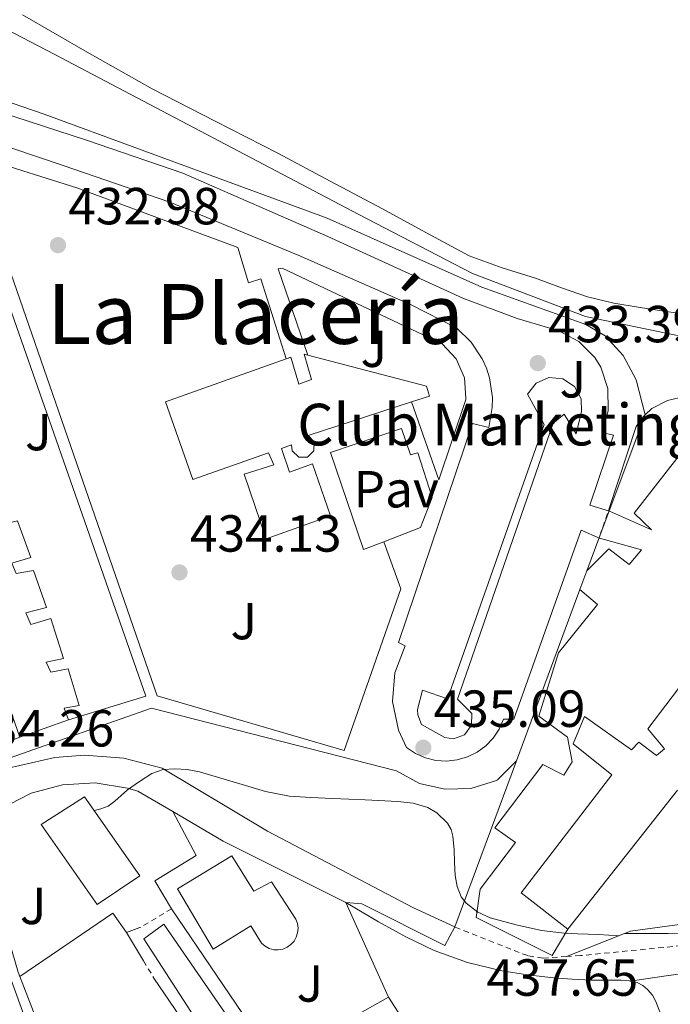
# Model space of a CAD drawing. Units: metres. Extents: x 610711 to 614167, y 4738575 to 4740943.
# Drawn here: x 612726 to 612851, y 4738913 to 4739103 of the extents above; entities that cross this region are included whole.
import ezdxf
from ezdxf.enums import TextEntityAlignment as Align

# ---------------------------------------------------------------- set-up
doc = ezdxf.new("R2010")
doc.units = ezdxf.units.M
doc.header["$MEASUREMENT"] = 0
doc.linetypes.add('DGN Style 2', pattern=[1.7399219301090239, 1.043953158065414, -0.6959687720436097])
for name, color, linetype, lineweight in [('Acequia sin especificar', 4, 'Continuous', 0), ('construcción singular', 1, 'Continuous', 0), ('Cota de punto acotado terreno', 7, 'Continuous', 0), ('Curva de nivel intermedia', 30, 'Continuous', 0), ('Edificio', 1, 'Continuous', 13), ('Línea  de muro-pared o tapia', 1, 'Continuous', 13), ('Línea de bordillo', 7, 'Continuous', 13), ('Línea de cambio de uso (parcela vista)', 92, 'Continuous', 0), ('Línea de muro de contención', 1, 'Continuous', 13), ('Línea de pavimento', 1, 'Continuous', 0), ('Pavimento', 7, 'Continuous', 0), ('Punto acotado terreno (símbolo)', 7, 'Continuous', 0), ('Texto de Área (paraje) menor', 7, 'Continuous', 0), ('Valla', 7, 'DGN Style 2', 0), ('Verja', 7, 'DGN Style 2', 0), ('Zona ajardinada', 92, 'Continuous', 0)]:
    doc.layers.add(name, color=color, linetype=linetype, lineweight=lineweight)
doc.styles.add('Style-Arial', font='arial.ttf')

# ---------------------------------------------------------------- blocks, each defined once
blk = doc.blocks.new('5PATER')
at = {"layer": 'Punto acotado terreno (símbolo)', "linetype": 'Continuous', "lineweight": 0}
h = blk.add_hatch(color=51, dxfattribs=at)
edge = h.paths.add_edge_path()
edge.add_ellipse((0, 0), major_axis=(-0.1095731443231308, -0.1110710700762829), ratio=0.9994222409660317, start_angle=0, end_angle=360)

msp = doc.modelspace()

# ---------------------------------------------------------------- linework, layer by layer
at = {"layer": 'Acequia sin especificar', "color": 4, "linetype": 'Continuous', "lineweight": 0}
msp.add_polyline3d([(613189.9600000001, 4738973.810000001, 432.5099999999948), (613186.1799999997, 4738972.619999999, 432.4900000000052), (613170.54, 4738970.4, 432.75), (613152.0999999996, 4738967.890000001, 432.679999999993), (613151.8499999996, 4738967.970000001, 432.679999999993), (613122.8799999999, 4738978.24, 432.5599999999977), (613064.3799999999, 4739000.27, 432.0399999999936), (613027.04, 4739014.24, 431.6900000000023), (613000.5800000001, 4739022.699999999, 431.4799999999959), (612989.6500000004, 4739025.07, 431.3699999999953), (612955.9500000002, 4739030.100000001, 431.1000000000058), (612906.6699999999, 4739035.42, 431.1300000000047), (612885.4100000003, 4739037.58, 431.1600000000035), (612866.4000000004, 4739040.26, 431.0500000000029), (612852.4199999999, 4739042.029999999, 430.8800000000047), (612835.0300000003, 4739045.600000001, 430.8399999999965), (612813.3799999999, 4739053.84, 430.8300000000018), (612791.4100000003, 4739065.27, 430.8300000000018), (612733.1500000004, 4739095.92, 430.3300000000018), (612698.4000000004, 4739114.029999999, 429.7599999999948)], dxfattribs=at)
at = {"layer": 'construcción singular', "color": 1, "linetype": 'Continuous', "lineweight": 0}
msp.add_polyline3d([(612781.7000000002, 4739038.16, 440.7799999999989), (612804.4900000002, 4739032.199999999, 440.4900000000052), (612805.1100000005, 4739030.310000001, 440.2799999999989), (612801.6299999999, 4739029.180000001, 440.4499999999971), (612781.7800000003, 4739022.74, 441.429999999993), (612782.9400000004, 4739021.49, 441.4499999999971), (612782.9000000004, 4739019.779999999, 441.4600000000065), (612781.6799999997, 4739018.59, 441.4600000000065), (612779.9699999997, 4739018.59, 441.4499999999971), (612778.75, 4739019.779999999, 441.429999999993), (612778.5700000003, 4739020.930000001, 441.4100000000035), (612776.6600000003, 4739020.26, 441.4499999999971), (612778.2100000001, 4739015.67, 440.6900000000023), (612782.6200000001, 4739017.279999999, 441.8699999999953), (612786.0899999999, 4739007.33, 441.8699999999953), (612773.7000000002, 4739002.890000001, 441.7700000000041), (612769.5099999999, 4739015.289999999, 441.7700000000041), (612775.1699999999, 4739017.100000001, 441.4700000000012), (612774.1900000004, 4739019.4, 441.4900000000052), (612759.6600000003, 4739014.289999999, 441.7299999999959), (612754.3899999997, 4739029.199999999, 442.0099999999948), (612777.5599999996, 4739037.449999999, 441.7599999999948), (612778.4600000001, 4739037.76, 441.75), (612780.0099999999, 4739032.58, 441.6199999999953), (612782.4400000004, 4739033.480000001, 441.6199999999953), (612781, 4739038.34, 440.7899999999936)], close=True, dxfattribs=at)
msp.add_polyline3d([(612852.7100000001, 4738954.58, 448.0200000000041), (612831.6799999997, 4738927.9, 448.0200000000041), (612822.6699999999, 4738934.84, 448.2200000000012), (612840.1100000005, 4738957.560000001, 447.7299999999959), (612832.6799999997, 4738963.5, 437.179999999993), (612834.8499999996, 4738968.75, 437.2799999999989), (612843.8600000005, 4738962.32, 449.6999999999971), (612845.2999999998, 4738963.84, 449.6000000000058), (612848.6600000003, 4738961.279999999, 449.6000000000058), (612850.2300000006, 4738962.550000001, 447.6300000000047), (612847.0499999998, 4738966.380000001, 437.570000000007), (612876.4800000006, 4739005.140000001, 437.2799999999989)], dxfattribs=at)
at = {"layer": 'Curva de nivel intermedia', "color": 30, "linetype": 'Continuous', "lineweight": 0, "elevation": 435.0000000000001, "flags": 128}
for points in [[(612841.5400000005, 4738926.640000001), (612837.5599999997, 4738926.859999998), (612831.5100000014, 4738927.09), (612826.6100000017, 4738927.660000001), (612821.7400000015, 4738928.749999999), (612816.7300000001, 4738930.039999999), (612814.3699999996, 4738931.149999999), (612812.1400000014, 4738932.859999999), (612811.1800000002, 4738934.08), (612810.4, 4738936.09), (612810.0400000003, 4738938.210000001), (612809.9200000018, 4738940.67), (612809.8200000012, 4738943.140000001), (612809.6, 4738945.739999999), (612809.2700000012, 4738947.009999999), (612808.5700000017, 4738948.26), (612806.5199999998, 4738950.249999999), (612804.7699999996, 4738951.239999999), (612801.940000002, 4738952.09), (612799.0000000006, 4738952.42), (612792.730000001, 4738952.71), (612786.4600000012, 4738952.99), (612782.3300000007, 4738953.180000001), (612778.2000000001, 4738953.430000001), (612773.6100000012, 4738954.329999999), (612769.1000000006, 4738955.679999999), (612765.0100000004, 4738956.91), (612760.890000001, 4738958.130000001), (612758.5400000016, 4738958.550000001), (612756.17, 4738958.67), (612753.9200000014, 4738958.550000001), (612751.7700000012, 4738957.789999999), (612749.3900000007, 4738956.230000001), (612747.1199999999, 4738954.630000001), (612744.67, 4738952.509999999), (612743.4100000017, 4738951.550000001), (612741.9800000011, 4738950.980000001), (612740.6700000013, 4738950.720000001)], [(612857.1300000009, 4738927.17), (612850.9000000015, 4738927.079999999), (612844.6699999998, 4738927.039999999), (612842.5500000009, 4738927.039999999)]]:
    msp.add_lwpolyline(points, dxfattribs=at)
at = {"layer": 'Edificio', "color": 51, "linetype": 'Continuous', "lineweight": 13, "extrusion": (0.007284606830567024, -0.02083477653133016, 0.9997563936230734), "elevation": -93833.59790204481, "flags": 128}
msp.add_lwpolyline([(2142464.310712993, 4270159.580817217), (2142464.310712993, 4270258.803563098)], dxfattribs=at)
at = {"layer": 'Edificio', "color": 51, "linetype": 'Continuous', "lineweight": 13, "extrusion": (0.05470924599290649, 0.01959734185730431, 0.9983099932360768), "elevation": 126830.4806974023, "flags": 128}
msp.add_lwpolyline([(4254745.748367669, -2171247.774555927), (4254745.748367669, -2171237.794054937)], dxfattribs=at)
at = {"layer": 'Edificio', "color": 1, "linetype": 'Continuous', "lineweight": 13}
for points in [[(612703.5899999999, 4739061.800000001, 440.0500000000029), (612722.8099999996, 4739005.560000001, 439.7799999999989), (612725.9800000006, 4739006.310000001, 436.8699999999953), (612728.54, 4738999.27, 437.2200000000012), (612724.8899999997, 4738998.180000001, 440.7400000000052), (612725.7199999997, 4738996.210000001, 440.7400000000052), (612729.0499999998, 4738996.789999999, 437.2700000000041), (612731.5099999999, 4738989.680000001, 437.3300000000018), (612727.5899999999, 4738988.689999999, 440.5500000000029), (612728.5199999996, 4738986.439999999, 440.570000000007), (612732.3600000005, 4738987.57, 437.25), (612734.7800000003, 4738979.91, 437.2200000000012), (612731.4500000002, 4738979.189999999, 440.6100000000006), (612732.3700000001, 4738977.25, 440.6900000000023), (612735.6900000004, 4738977.92, 437.3800000000047), (612737.8099999996, 4738970.880000001, 437.6999999999971), (612734.9299999997, 4738970.369999999, 438.6000000000058), (612735.7699999996, 4738968.130000001, 437.7299999999959), (612726.3899999997, 4738964.77, 438.3099999999977), (612693.6500000004, 4739058.41, 440.5), (612693.4000000004, 4739059.130000001, 440.5200000000041), (612703.3099999996, 4739062.630000001, 440.0500000000029)], [(612781.7000000002, 4739038.16, 440.7799999999989), (612804.4900000002, 4739032.199999999, 440.4900000000052), (612805.1100000005, 4739030.310000001, 440.2799999999989), (612801.6299999999, 4739029.180000001, 440.4499999999971), (612781.7800000003, 4739022.74, 441.429999999993), (612782.9400000004, 4739021.49, 441.4499999999971), (612782.9000000004, 4739019.779999999, 441.4600000000065), (612781.6799999997, 4739018.59, 441.4600000000065), (612779.9699999997, 4739018.59, 441.4499999999971), (612778.75, 4739019.779999999, 441.429999999993), (612778.5700000003, 4739020.930000001, 441.4100000000035), (612776.6600000003, 4739020.26, 441.4499999999971), (612778.2100000001, 4739015.67, 440.6900000000023), (612782.6200000001, 4739017.279999999, 441.8699999999953), (612786.0899999999, 4739007.33, 441.8699999999953), (612773.7000000002, 4739002.890000001, 441.7700000000041), (612769.5099999999, 4739015.289999999, 441.7700000000041), (612775.1699999999, 4739017.100000001, 441.4700000000012), (612774.1900000004, 4739019.4, 441.4900000000052), (612759.6600000003, 4739014.289999999, 441.7299999999959), (612754.3899999997, 4739029.199999999, 442.0099999999948), (612777.5599999996, 4739037.449999999, 441.7599999999948), (612778.4600000001, 4739037.76, 441.75), (612780.0099999999, 4739032.58, 441.6199999999953), (612782.4400000004, 4739033.480000001, 441.6199999999953), (612781, 4739038.34, 440.7899999999936)], [(612749.4800000006, 4738938.119999999, 441.6999999999971), (612741.29, 4738932.630000001, 441.5399999999936), (612730.4900000002, 4738948.02, 442.8699999999953), (612738.8399999999, 4738953.33, 442.570000000007)], [(612767.1299999999, 4738941.970000001, 442.0099999999948), (612771.3700000001, 4738935.210000001, 440.1900000000023), (612774.7599999999, 4738937, 440.1900000000023), (612779.4000000004, 4738929.789999999, 440.2200000000012), (612779.7199999997, 4738928.960000001, 440.25), (612779.8399999999, 4738928.08, 440.2899999999936), (612779.7699999996, 4738927.199999999, 440.3300000000018), (612779.5099999999, 4738926.350000001, 440.3699999999953), (612779.0800000001, 4738925.58, 440.4100000000035), (612778.4800000006, 4738924.92, 440.4499999999971), (612777.75, 4738924.41, 440.4799999999959), (612776.9400000004, 4738924.07, 440.5099999999948), (612776.0599999996, 4738923.91, 440.5299999999989), (612775.1699999999, 4738923.949999999, 440.5399999999936), (612774.3200000003, 4738924.180000001, 440.5399999999936), (612773.5300000003, 4738924.600000001, 440.5299999999989), (612772.8499999996, 4738925.17, 440.5099999999948), (612770.79, 4738928.52, 440.8899999999995), (612763.5700000003, 4738924.02, 440.8699999999953), (612756.7100000001, 4738935.65, 442.6000000000058)]]:
    msp.add_polyline3d(points, close=True, dxfattribs=at)
at = {"layer": 'Edificio', "color": 51, "linetype": 'Continuous', "lineweight": 13}
for points in [[(612703.5899999999, 4739061.800000001, 440.0500000000029), (612722.8099999996, 4739005.560000001, 439.7799999999989), (612725.9800000006, 4739006.310000001, 436.8699999999953), (612728.54, 4738999.27, 437.2200000000012), (612724.8899999997, 4738998.180000001, 440.7400000000052), (612725.7199999997, 4738996.210000001, 440.7400000000052), (612729.0499999998, 4738996.789999999, 437.2700000000041), (612731.5099999999, 4738989.680000001, 437.3300000000018), (612727.5899999999, 4738988.689999999, 440.5500000000029), (612728.5199999996, 4738986.439999999, 440.570000000007), (612732.3600000005, 4738987.57, 437.25), (612734.7800000003, 4738979.91, 437.2200000000012), (612731.4500000002, 4738979.189999999, 440.6100000000006), (612732.3700000001, 4738977.25, 440.6900000000023), (612735.6900000004, 4738977.92, 437.3800000000047), (612737.8099999996, 4738970.880000001, 437.6999999999971), (612734.9299999997, 4738970.369999999, 438.6000000000058), (612735.7699999996, 4738968.130000001, 437.7299999999959)], [(612777.5599999996, 4739037.449999999, 441.7599999999948), (612778.4600000001, 4739037.76, 441.75), (612780.0099999999, 4739032.58, 441.6199999999953), (612782.4400000004, 4739033.480000001, 441.6199999999953), (612781, 4739038.34, 440.7899999999936), (612781.7000000002, 4739038.16, 440.7799999999989)], [(612781.7000000002, 4739038.16, 440.7799999999989), (612804.4900000002, 4739032.199999999, 440.4900000000052), (612805.1100000005, 4739030.310000001, 440.2799999999989), (612801.6299999999, 4739029.180000001, 440.4499999999971)], [(612852.7100000001, 4738954.58, 448.0200000000041), (612831.6799999997, 4738927.9, 448.0200000000041), (612822.6699999999, 4738934.84, 448.2200000000012), (612840.1100000005, 4738957.560000001, 447.7299999999959), (612832.6799999997, 4738963.5, 437.179999999993), (612834.8499999996, 4738968.75, 437.2799999999989), (612843.8600000005, 4738962.32, 449.6999999999971), (612845.2999999998, 4738963.84, 449.6000000000058), (612848.6600000003, 4738961.279999999, 449.6000000000058), (612850.2300000006, 4738962.550000001, 447.6300000000047), (612847.0499999998, 4738966.380000001, 437.570000000007), (612876.4800000006, 4739005.140000001, 437.2799999999989)], [(612741.29, 4738932.630000001, 441.5399999999936), (612730.4900000002, 4738948.02, 442.8699999999953), (612738.8399999999, 4738953.33, 442.570000000007), (612749.4800000006, 4738938.119999999, 441.6999999999971), (612741.29, 4738932.630000001, 441.5399999999936)], [(612771.3700000001, 4738935.210000001, 440.1900000000023), (612774.7599999999, 4738937, 440.1900000000023), (612779.4000000004, 4738929.789999999, 440.2200000000012), (612779.7199999997, 4738928.960000001, 440.25), (612779.8399999999, 4738928.08, 440.2899999999936), (612779.7699999996, 4738927.199999999, 440.3300000000018), (612779.5099999999, 4738926.350000001, 440.3699999999953), (612779.0800000001, 4738925.58, 440.4100000000035), (612778.4800000006, 4738924.92, 440.4499999999971), (612777.75, 4738924.41, 440.4799999999959), (612776.9400000004, 4738924.07, 440.5099999999948), (612776.0599999996, 4738923.91, 440.5299999999989), (612775.1699999999, 4738923.949999999, 440.5399999999936), (612774.3200000003, 4738924.180000001, 440.5399999999936), (612773.5300000003, 4738924.600000001, 440.5299999999989), (612772.8499999996, 4738925.17, 440.5099999999948), (612770.79, 4738928.52, 440.8899999999995), (612763.5700000003, 4738924.02, 440.8699999999953), (612756.7100000001, 4738935.65, 442.6000000000058), (612767.1299999999, 4738941.970000001, 442.0099999999948), (612771.3700000001, 4738935.210000001, 440.1900000000023)]]:
    msp.add_polyline3d(points, dxfattribs=at)
at = {"layer": 'Edificio', "color": 1, "linetype": 'Continuous', "lineweight": 13}
msp.add_polyline3d([(612852.7100000001, 4738954.58, 448.0200000000041), (612831.6799999997, 4738927.9, 448.0200000000041), (612822.6699999999, 4738934.84, 448.2200000000012), (612840.1100000005, 4738957.560000001, 447.7299999999959), (612832.6799999997, 4738963.5, 437.179999999993), (612834.8499999996, 4738968.75, 437.2799999999989), (612843.8600000005, 4738962.32, 449.6999999999971), (612845.2999999998, 4738963.84, 449.6000000000058), (612848.6600000003, 4738961.279999999, 449.6000000000058), (612850.2300000006, 4738962.550000001, 447.6300000000047), (612847.0499999998, 4738966.380000001, 437.570000000007), (612876.4800000006, 4739005.140000001, 437.2799999999989)], dxfattribs=at)
at = {"layer": 'Línea  de muro-pared o tapia', "color": 1, "linetype": 'Continuous', "lineweight": 13, "extrusion": (0.004508890301127545, 0.01208611425598117, 0.9999167944136371), "elevation": 60475.13963801475, "flags": 128}
msp.add_lwpolyline([(612829.6243255608, 4738618.668058047), (612838.2956803667, 4738641.909755615)], dxfattribs=at)
at = {"layer": 'Línea  de muro-pared o tapia', "color": 1, "linetype": 'Continuous', "lineweight": 13, "extrusion": (0.004826672484098137, 0.01299932509315754, 0.9999038557680703), "elevation": 64997.5922655612, "flags": 128}
msp.add_lwpolyline([(612826.0659902564, 4738552.168167241), (612828.5764437225, 4738558.928738474)], dxfattribs=at)
at = {"layer": 'Línea  de muro-pared o tapia', "color": 1, "linetype": 'Continuous', "lineweight": 13, "extrusion": (0.007745782604822442, -0.02154519223184752, 0.9997378694155441), "elevation": -96921.45279011517, "flags": 128}
msp.add_lwpolyline([(2179932.397745145, 4251136.729548857), (2179932.397745145, 4251127.120568681)], dxfattribs=at)
at = {"layer": 'Línea  de muro-pared o tapia', "color": 1, "linetype": 'Continuous', "lineweight": 13, "extrusion": (0.004532951481984792, 0.01229391387313651, 0.9999141523313599), "elevation": 61474.65270177867, "flags": 128}
msp.add_lwpolyline([(612825.7164867796, 4738595.475860335), (612827.0366998803, 4738599.056130906)], dxfattribs=at)
at = {"layer": 'Línea  de muro-pared o tapia', "color": 1, "linetype": 'Continuous', "lineweight": 13, "extrusion": (0.004555143428707186, 0.01228768608495162, 0.9999141280325136), "elevation": 61458.7392250176, "flags": 128}
msp.add_lwpolyline([(612813.4430342864, 4738562.779041947), (612825.64500322, 4738595.691526723)], dxfattribs=at)
at = {"layer": 'Línea  de muro-pared o tapia', "color": 1, "linetype": 'Continuous', "lineweight": 13, "extrusion": (0.004593019345095162, 0.01239959791018943, 0.9999125732507625), "elevation": 62012.29542129253, "flags": 128}
msp.add_lwpolyline([(612801.4983528948, 4738523.670548458), (612813.3202952165, 4738555.583001822)], dxfattribs=at)
at = {"layer": 'Línea  de muro-pared o tapia', "color": 1, "linetype": 'Continuous', "lineweight": 13, "extrusion": (0.2142503088508874, 0.4010400638519228, 0.8906535085783612), "elevation": 2032181.019917484, "flags": 128}
msp.add_lwpolyline([(1692569.448369042, -3979770.149262216), (1692558.243357423, -3979769.665408275), (1692531.875597605, -3979770.435175907)], dxfattribs=at)
at = {"layer": 'Línea  de muro-pared o tapia', "color": 1, "linetype": 'Continuous', "lineweight": 13, "extrusion": (-0.006019694510016186, 0.0088944553276887, 0.9999423243079723), "elevation": 38897.8707527986, "flags": 128}
msp.add_lwpolyline([(612766.9151990599, 4738743.972515943), (612747.0832708041, 4738773.273674993)], dxfattribs=at)
at = {"layer": 'Línea  de muro-pared o tapia', "color": 1, "linetype": 'Continuous', "lineweight": 13, "extrusion": (-0.01172723820753639, 0.0260637152347761, 0.9995914938774662), "elevation": 116764.2189818154, "flags": 128}
msp.add_lwpolyline([(-2503320.02394427, -4068507.286365884), (-2503320.02394427, -4068487.342702729)], dxfattribs=at)
at = {"layer": 'Línea  de muro-pared o tapia', "color": 1, "linetype": 'Continuous', "lineweight": 13, "extrusion": (-0.09289645852127637, 0.04624065862816964, 0.994601452584822), "elevation": 162643.899288986, "flags": 128}
msp.add_lwpolyline([(-4515441.397451238, -1554709.299899056), (-4515460.25103176, -1554698.699403712), (-4515458.132977814, -1554694.651941854)], dxfattribs=at)
at = {"layer": 'Línea  de muro-pared o tapia', "color": 1, "linetype": 'Continuous', "lineweight": 13, "extrusion": (0.1869498535091585, 0.06645483078044528, 0.9801191293607358), "elevation": 429906.025619467, "flags": 128}
msp.add_lwpolyline([(4259977.575614625, -2121479.265857505), (4259977.575614625, -2121476.493818543)], dxfattribs=at)
at = {"layer": 'Línea  de muro-pared o tapia', "color": 1, "linetype": 'Continuous', "lineweight": 13, "extrusion": (0.0206812723734922, -0.0351517601590435, 0.9991679732310952), "elevation": -153472.4525864746, "flags": 128}
msp.add_lwpolyline([(2931179.434197723, 3770613.210110711), (2931179.434197723, 3770606.835112672)], dxfattribs=at)
at = {"layer": 'Línea  de muro-pared o tapia', "color": 1, "linetype": 'Continuous', "lineweight": 13, "extrusion": (-0.01099376716578413, 0.01614557312309112, 0.9998092105757135), "elevation": 70212.96700343372, "flags": 128}
msp.add_lwpolyline([(-3173677.756538947, -3571505.790500247), (-3173677.756538947, -3571457.667087027)], dxfattribs=at)
at = {"layer": 'Línea  de muro-pared o tapia', "color": 1, "linetype": 'Continuous', "lineweight": 13, "extrusion": (0.001390040000550447, 0.0007848438499762653, 0.9999987259036525), "elevation": 5010.070226899497, "flags": 128}
msp.add_lwpolyline([(612774.1877797644, 4738900.027410928), (612796.007814286, 4738912.347414723)], dxfattribs=at)
at = {"layer": 'Línea  de muro-pared o tapia', "color": 1, "linetype": 'Continuous', "lineweight": 13}
for points in [[(612703.5899999999, 4739061.800000001, 433.5399999999936), (612717.5899999999, 4739066.9, 434.2299999999959), (612750.6100000005, 4738972.66, 435.3800000000047), (612735.7699999996, 4738968.130000001, 435.4799999999959)], [(612726.3899999997, 4738964.77, 435.0599999999977), (612722.5700000003, 4738963.4, 434.7100000000065), (612690.1399999997, 4739056.810000001, 432.679999999993), (612693.6500000004, 4739058.41, 432.6900000000023)], [(612846.4900000002, 4739026.710000001, 434.5599999999977), (612847.7699999996, 4739027.890000001, 434.5299999999989), (612850.79, 4739029.480000001, 434.5), (612853.0099999999, 4739029.970000001, 434.5), (612855.29, 4739029.970000001, 434.5099999999948), (612866.2199999997, 4739028.4, 434.6999999999971)], [(612839.6100000005, 4739008.720000001, 435.1000000000058), (612844.7999999998, 4739024.470000001, 434.6100000000006), (612846.0999999996, 4739026.34, 434.570000000007), (612846.4900000002, 4739026.710000001, 434.5599999999977)], [(612796.3300000001, 4739002.32, 434.7899999999936), (612792.4400000004, 4739000.82, 434.8399999999965), (612786.0899999999, 4739019.480000001, 434.3300000000018), (612799.7199999997, 4739024.08, 434.4199999999983), (612801.4500000002, 4739019, 434.4400000000023), (612802.8600000005, 4739019.380000001, 434.4499999999971), (612805.6100000005, 4739010.850000001, 434.9700000000012), (612803.3799999999, 4739005.029999999, 434.7100000000065), (612796.3300000001, 4739002.32, 434.7899999999936)], [(612726.4199999999, 4738918.779999999, 435.6399999999995), (612726.0999999996, 4738919.600000001, 435.6199999999953), (612718.4500000002, 4738945.619999999, 435.4100000000035), (612718.2599999999, 4738948.680000001, 435.4100000000035), (612726.3499999996, 4738952.850000001, 435.679999999993), (612728.5800000001, 4738954, 435.75), (612734.6200000001, 4738955.65, 436.1399999999995), (612740.8799999999, 4738955.99, 436.3999999999942), (612747.0800000001, 4738955.01, 436.5), (612749.0499999998, 4738954.4, 436.5), (612755.7699999996, 4738950.480000001, 436.6499999999942)], [(612755.5599999996, 4738931.800000001, 436.2799999999989), (612752.3300000001, 4738937.199999999, 436.570000000007), (612760.25, 4738942.039999999, 436.6300000000047), (612755.7699999996, 4738950.480000001, 436.6499999999942)], [(612755.8099999996, 4738862.58, 436.8399999999965), (612755.5099999999, 4738862.980000001, 436.820000000007), (612744.4000000004, 4738881.279999999, 436.3899999999995), (612732.2100000001, 4738903.75, 435.9700000000012), (612726.4199999999, 4738918.779999999, 435.6399999999995)], [(612797.2100000001, 4738914.82, 438.9499999999971), (612803.1200000001, 4738905.689999999, 438.9700000000012), (612806.8600000005, 4738899.189999999, 439.0200000000041), (612811.7400000002, 4738891.51, 439.0800000000018), (612818.2800000003, 4738881.380000001, 439.2400000000052), (612820.2000000002, 4738878.800000001, 439.3000000000029)]]:
    msp.add_polyline3d(points, dxfattribs=at)
at = {"layer": 'Línea de bordillo', "color": 7, "linetype": 'Continuous', "lineweight": 13, "extrusion": (0.1110890891660018, 0.2319989654099713, 0.9663517446131978), "elevation": 1167923.09635551, "flags": 128}
msp.add_lwpolyline([(1493939.067000113, -4386011.658557056), (1493936.180696258, -4386012.824854637), (1493918.37199723, -4386012.436088777)], dxfattribs=at)
at = {"layer": 'Línea de bordillo', "color": 7, "linetype": 'Continuous', "lineweight": 13}
for points in [[(612839.6799999987, 4739008.210000002, 433.8999999999943), (612835.8799999988, 4739009.380000001, 433.2100000000065), (612840.4600000011, 4739022.790000002, 432.9199999999984), (612838.1799999989, 4739023.279999999, 432.9199999999984), (612839.4100000004, 4739027.439999999, 432.9400000000024), (612839.339999999, 4739031.770000001, 432.929999999993), (612837.9699999989, 4739035.880000002, 432.8699999999955), (612836.8299999988, 4739037.730000002, 432.8399999999966), (612833.789999999, 4739040.810000002, 432.7400000000052), (612829.9600000001, 4739042.84, 432.6199999999953), (612821.9600000004, 4739045.220000003, 432.5599999999977), (612811.5199999998, 4739049.109999999, 432.5099999999948), (612785.5799999983, 4739060.949999999, 432.3600000000007), (612757.69, 4739073.11, 432.3300000000018), (612739.2399999986, 4739079.470000002, 432.1300000000046), (612716.9600000005, 4739086.7, 432.2299999999959), (612704.0199999989, 4739089.920000002, 432.2400000000054), (612691.6499999971, 4739093.510000001, 432.029999999999), (612690.0899999992, 4739094.36, 432.029999999999), (612687.4400000004, 4739096.710000002, 432.029999999999), (612685.620000001, 4739099.750000002, 432.029999999999), (612685.0699999989, 4739101.439999999, 432.029999999999), (612684.7600000005, 4739104.970000001, 432.029999999999)], [(612846.4899999971, 4739026.710000001, 433.3699999999953), (612844.8099999984, 4739033.440000001, 433.1600000000035), (612842.2800000004, 4739038.119999999, 433.0299999999989), (612838.8599999984, 4739041.880000001, 433), (612835.139999999, 4739044.040000002, 433), (612815.140000001, 4739051.199999999, 432.6600000000037), (612785.4499999987, 4739064.480000001, 432.1300000000046), (612731.1000000003, 4739084.449999999, 431.6999999999971), (612712.4099999998, 4739090.869999999, 431.4600000000065), (612697.1900000004, 4739094.28, 431.4100000000035), (612693.719999999, 4739095.240000002, 431.5899999999967), (612690.8200000002, 4739097.4, 431.7100000000063), (612688.8999999978, 4739100.449999999, 431.7799999999988), (612688.1900000015, 4739103.990000002, 431.7700000000041)], [(612837.7399999986, 4739002.990000002, 434.0800000000018), (612834.2199999981, 4739004.540000002, 433.6399999999995), (612821.2899999976, 4738968.230000001, 434.6199999999955), (612819.2800000004, 4738968.220000001, 434.6199999999955), (612818.449999999, 4738966.330000003, 434.6199999999955), (612817.3099999991, 4738964.61, 434.6199999999955), (612815.8899999997, 4738963.119999999, 434.6199999999955), (612814.2299999989, 4738961.900000001, 434.6199999999955), (612812.3799999983, 4738960.990000002, 434.6199999999955), (612810.3999999978, 4738960.41, 434.6199999999955), (612808.3599999994, 4738960.180000001, 434.6199999999955), (612806.3000000007, 4738960.320000002, 434.6199999999955), (612804.3000000003, 4738960.810000001, 434.6199999999955), (612802.4099999992, 4738961.640000002, 434.6199999999955), (612800.6999999994, 4738962.78, 434.6199999999955), (612799.1200000013, 4738966.140000002, 434.5099999999947), (612797.9899999981, 4738971.600000001, 434.4199999999983), (612798.4499999986, 4738977.140000001, 434.4199999999983), (612800.4299999989, 4738982.34, 434.5200000000041), (612799.1099999979, 4738982.960000001, 434.5200000000041), (612813.3799999995, 4739025.020000001, 432.949999999997), (612816.4699999986, 4739024.290000002, 433.0399999999936), (612817.1599999992, 4739028.09, 432.9100000000035), (612817.1900000006, 4739030.020000001, 432.850000000006), (612816.6200000006, 4739033.840000001, 432.7700000000041), (612816.0300000005, 4739035.680000001, 432.7400000000052), (612815.239999997, 4739037.45, 432.7200000000012), (612813.109999999, 4739040.670000002, 432.7200000000012), (612810.3399999996, 4739043.36, 432.7500000000001), (612801.6000000001, 4739047.84, 432.7500000000001), (612779.8899999998, 4739057.380000002, 432.5899999999967), (612755.2499999992, 4739067.550000002, 432.4799999999959), (612734.739999997, 4739074.61, 432.199999999997), (612714.739999999, 4739081.330000003, 432.1600000000035)], [(612719.8299999982, 4739075.810000001, 432.7899999999936), (612737.37, 4739070.290000002, 432.8200000000071), (612768.3000000004, 4739058.87, 433.2700000000042), (612770.3299999977, 4739052.040000002, 433.5599999999977), (612772.7300000006, 4739052.820000002, 433.2200000000013), (612777.5599999985, 4739037.45, 433.4499999999971)], [(612799.5799999973, 4738993.279999999, 434.5700000000071), (612788.73, 4738962.240000002, 435.3500000000058), (612752.8199999996, 4738972.74, 434.6600000000035), (612720.6599999998, 4739065.390000001, 432.5599999999977)], [(612781.6999999981, 4739038.160000001, 433.2400000000054), (612776.0199999985, 4739054.770000001, 432.8099999999976), (612776.7899999997, 4739054.880000001, 432.8099999999976), (612807.53, 4739040.37, 433.3999999999942), (612810.2100000001, 4739037.470000001, 433.6199999999955), (612811.7899999982, 4739033.840000001, 433.779999999999), (612812.0799999987, 4739029.9, 433.8600000000006), (612812.0599999985, 4739029.640000001, 433.8600000000006), (612806.8599999995, 4739014.230000001, 434.0500000000029), (612801.6299999993, 4739029.180000001, 433.8600000000006)], [(612833.2899999983, 4739023.029999999, 433.6100000000007), (612830.9499999981, 4739026.82, 433.6499999999942), (612828.8200000002, 4739025.11, 433.6499999999942), (612810.4400000003, 4738972.08, 435.0599999999978), (612813.2199999986, 4738969.330000001, 435.0899999999967), (612813.1400000004, 4738967.070000002, 435.1399999999994), (612811.8199999994, 4738965.240000002, 435.1900000000023), (612809.6999999982, 4738964.440000001, 435.2100000000063), (612808.0399999997, 4738964.690000001, 435.2100000000063), (612803.5300000013, 4738967.240000002, 435.3699999999956), (612802.8699999996, 4738969.09, 435.3500000000058), (612802.8099999971, 4738970.12, 435.3699999999956), (612803.7699999983, 4738973.800000002, 435.2100000000063), (612808.519999998, 4738972.150000002, 434.9700000000013), (612827.109999998, 4739024.84, 433.4900000000052), (612823.9099999995, 4739030.680000001, 433.2700000000042), (612825.5700000002, 4739032.779999999, 433.2599999999948), (612828.0300000012, 4739033.850000001, 433.2799999999989), (612830.6999999977, 4739033.630000001, 433.3300000000018), (612832.9499999986, 4739032.16, 433.3899999999994), (612834.2299999993, 4739029.800000002, 433.4499999999971), (612834.2800000008, 4739027.33, 433.4900000000052), (612833.2899999983, 4739023.029999999, 433.6100000000007)], [(612809.9699999986, 4738928.310000001, 436.0399999999937), (612802.0100000014, 4738932.000000002, 435.6399999999995), (612774.0100000014, 4738946.690000001, 435.0500000000029), (612753.7399999981, 4738958.840000002, 434.6600000000035), (612746.3900000012, 4738960.730000001, 434.4299999999931), (612738.8299999973, 4738961.290000001, 434.2100000000063), (612733.1499999977, 4738960.84, 434.0700000000069), (612724.1499999989, 4738958.820000002, 433.9700000000013), (612723.609999998, 4738960.280000002, 433.9600000000065), (612724.3599999989, 4738960.75, 434.4499999999971), (612751.7199999976, 4738970.37, 434.6300000000046), (612798.7699999983, 4738958.28, 435.3999999999942), (612803.1700000014, 4738955.9, 435.5399999999936), (612808.0300000008, 4738954.76, 435.5700000000071), (612813.0199999998, 4738954.930000001, 435.4900000000052), (612817.7899999997, 4738956.410000003, 435.2899999999937), (612818.1299999993, 4738956.580000003, 435.2700000000041), (612821.7899999983, 4738960.220000001, 435.3099999999977)], [(612713.8599999981, 4738948.080000001, 434.5599999999976), (612727.7299999996, 4738909.859999999, 434.6399999999995)], [(612759.9600000009, 4738910.980000001, 436.0500000000029), (612750.1999999976, 4738926.020000001, 435.4100000000035), (612754.0699999991, 4738928.850000001, 435.2899999999937), (612771.6900000012, 4738903.279999999, 436.1199999999953)]]:
    msp.add_polyline3d(points, dxfattribs=at)
at = {"layer": 'Línea de cambio de uso (parcela vista)', "color": 92, "linetype": 'Continuous', "lineweight": 0}
for points in [[(612854.5800000001, 4739045.99, 432.6000000000058), (612850.0800000001, 4739046.619999999, 432.6100000000006), (612845.5800000001, 4739047.33, 432.6100000000006), (612840.4699999997, 4739048.16, 432.6199999999953), (612835.4299999997, 4739049.350000001, 432.6300000000047), (612830.4199999999, 4739051.119999999, 432.6199999999953), (612825.4500000002, 4739052.980000001, 432.5800000000018), (612819.0199999996, 4739054.930000001, 432.4400000000023), (612812.7400000002, 4739057.27, 432.2899999999936), (612804.3700000001, 4739061.710000001, 432.2400000000052), (612796.0599999996, 4739066.26, 432.1699999999983), (612786.0199999996, 4739071.609999999, 431.9400000000023), (612775.9800000006, 4739076.949999999, 431.7200000000012), (612763.9000000004, 4739083.15, 431.5299999999989), (612751.8200000003, 4739089.350000001, 431.3800000000047), (612739.3300000001, 4739096.369999999, 431.2899999999936), (612726.9400000004, 4739103.560000001, 431.2400000000052)], [(612789.0300000003, 4738933, 436.0099999999948), (612792.1600000003, 4738931.15, 436.0299999999989), (612795.3200000003, 4738929.27, 436.0599999999977), (612800.5700000003, 4738926.390000001, 436.179999999993), (612806.0099999999, 4738923.810000001, 436.3899999999995), (612812.3799999999, 4738921.480000001, 436.6600000000035), (612818.9699999997, 4738919.91, 436.9100000000035), (612823.9299999997, 4738919.100000001, 437.0500000000029), (612828.9199999999, 4738918.529999999, 437.1900000000023), (612832.5199999996, 4738918.27, 437.3000000000029), (612836.1200000001, 4738918.09, 437.3999999999942), (612839, 4738918.07, 437.5099999999948), (612841.8799999999, 4738918.09, 437.6100000000006), (612843.4500000002, 4738917.960000001, 437.6499999999942), (612845, 4738917.619999999, 437.6699999999983), (612846.0800000001, 4738917.09, 437.6900000000023), (612846.9900000002, 4738916.279999999, 437.7100000000065), (612847.9000000004, 4738915.180000001, 437.7100000000065), (612848.5700000003, 4738913.970000001, 437.7200000000012), (612849.9699999997, 4738910.369999999, 437.8000000000029)], [(612843.6500000004, 4738917.92, 437.6499999999942), (612850.1100000005, 4738918.850000001, 437.1699999999983), (612856.5700000003, 4738919.779999999, 436.679999999993), (612870.1699999999, 4738921.890000001, 436.1999999999971), (612883.79, 4738923.970000001, 436.0099999999948), (612897.4900000002, 4738925.359999999, 435.4799999999959), (612911.2599999999, 4738926.100000001, 434.9900000000052), (612920.2800000003, 4738926.439999999, 434.820000000007), (612929.3099999996, 4738926.680000001, 434.8899999999995), (612934.0800000001, 4738926.83, 435.0200000000041), (612938.8399999999, 4738926.66, 435.1499999999942), (612945.2300000006, 4738925.91, 435.3000000000029), (612951.6162999999, 4738925.160399999, 435.4499000000069)]]:
    msp.add_polyline3d(points, dxfattribs=at)
at = {"layer": 'Línea de muro de contención', "color": 1, "linetype": 'Continuous', "lineweight": 13}
msp.add_polyline3d([(612875.1799999997, 4738931.810000001, 434.4100000000035), (612843.6699999999, 4738927.480000001, 434.8699999999953), (612842.5499999998, 4738927.039999999, 435), (612831.4199999999, 4738922.630000001, 437.4700000000012)], dxfattribs=at)
at = {"layer": 'Línea de pavimento', "color": 1, "linetype": 'Continuous', "lineweight": 0, "extrusion": (0.01178076948512887, 0.02156787029065864, 0.9996979746110641), "elevation": 109863.5724970259, "flags": 128}
msp.add_lwpolyline([(1733883.84103289, -4451350.174043839), (1733883.841032891, -4451354.24312236)], dxfattribs=at)
at = {"layer": 'Línea de pavimento', "color": 1, "linetype": 'Continuous', "lineweight": 0}
for points in [[(612839.6799999997, 4739008.210000001, 433.6699999999983), (612847.7199999997, 4739004.609999999, 433.570000000007), (612844.4100000003, 4739007.810000001, 433.4700000000012), (612860.3600000005, 4739028.24, 433.570000000007), (612864.2800000003, 4739025.810000001, 433.570000000007), (612866.2199999997, 4739028.4, 433.570000000007)], [(612835.3099999996, 4738996.710000001, 433.7700000000041), (612839.5099999999, 4739000.970000001, 433.6699999999983), (612843.4400000004, 4738997.970000001, 433.6699999999983), (612845.8200000003, 4739000.76, 433.570000000007), (612837.7400000002, 4739002.99, 433.6699999999983)], [(612831.6799999997, 4738927.9, 434.2599999999948), (612828.6799999997, 4738922.83, 434.0599999999977), (612814.0599999996, 4738930.109999999, 434.2599999999948), (612814.8399999999, 4738935.600000001, 434.2599999999948), (612821.5899999999, 4738944.550000001, 433.9700000000012), (612817.6600000003, 4738947.359999999, 433.7700000000041), (612826.8399999999, 4738959.539999999, 433.7700000000041), (612830.8899999997, 4738957.49, 433.7700000000041), (612832.5199999996, 4738960.02, 433.7700000000041), (612831.5999999996, 4738964.75, 433.570000000007), (612826.0800000001, 4738968.810000001, 433.6699999999983), (612829.9000000004, 4738980.949999999, 433.7700000000041), (612837.3499999996, 4738990.279999999, 433.6699999999983), (612833.9900000002, 4738993.130000001, 433.7700000000041)]]:
    msp.add_polyline3d(points, dxfattribs=at)
at = {"layer": 'Valla', "color": 7, "linetype": 'DGN Style 2', "lineweight": 0}
for points in [[(612889.9100000003, 4739024.99, 435.1000000000058), (612993.5999999996, 4739012.300000001, 433.7200000000012), (612997.3899999997, 4738933.58, 436.679999999993), (612958.0800000001, 4738932.980000001, 435.8899999999995), (612946.2100000001, 4738933.84, 435.6999999999971), (612940.2199999997, 4738934.050000001, 435.6999999999971), (612935.6799999997, 4738933.83, 435.7899999999936), (612884.9100000003, 4738929.930000001, 436.7799999999989), (612853.5300000003, 4738924.720000001, 438.1600000000035), (612834.1100000005, 4738922.810000001, 437.570000000007), (612831.4199999999, 4738922.630000001, 437.3099999999977)], [(612831.4199999999, 4738922.630000001, 437.3099999999977), (612826.8600000005, 4738922.32, 436.8800000000047), (612823.9500000002, 4738922.800000001, 436.7799999999989), (612809.9699999997, 4738928.310000001, 436.5800000000018)]]:
    msp.add_polyline3d(points, dxfattribs=at)
at = {"layer": 'Verja', "color": 7, "linetype": 'DGN Style 2', "lineweight": 0, "extrusion": (0.02321171240873405, 0.06807904477059287, 0.9974098756630486), "elevation": 337286.2166340119, "flags": 128}
msp.add_lwpolyline([(949277.2498722632, -4671063.58155167), (949277.249872263, -4671069.142720612)], dxfattribs=at)
at = {"layer": 'Verja', "color": 7, "linetype": 'DGN Style 2', "lineweight": 0, "extrusion": (0.04002775414990327, 0.02383231415684935, 0.998914310488965), "elevation": 137902.74667053, "flags": 128}
msp.add_lwpolyline([(3758374.543423018, -2947634.270989695), (3758374.543423018, -2947627.187226571)], dxfattribs=at)
at = {"layer": 'Verja', "color": 7, "linetype": 'DGN Style 2', "lineweight": 0, "extrusion": (-0.006820984465172189, 0.01102109805316166, 0.9999160012564198), "elevation": 48485.42565041036, "flags": 128}
msp.add_lwpolyline([(612738.8740172928, 4738675.216759693), (612740.904311132, 4738671.936560475)], dxfattribs=at)

# ---------------------------------------------------------------- block references
at = {"layer": 'Punto acotado terreno (símbolo)', "color": 7, "linetype": 'Continuous', "lineweight": 0, "xscale": 10, "yscale": 10, "zscale": 10}
for p in [(612733.730000001, 4739059.300000002, 432.9799999999959), (612825.8899999999, 4739036.640000002, 433.3899999999995), (612757.0799999975, 4738996.420000002, 434.1300000000047), (612803.8999999979, 4738962.750000001, 435.0899999999965)]:
    msp.add_blockref('5PATER', p, dxfattribs=at)

# ---------------------------------------------------------------- texts
at = {"layer": 'construcción singular', "color": 7, "linetype": 'Continuous', "lineweight": 0, "style": 'Style-Arial'}
msp.add_text('Club Marketing de Navarra', height=8, dxfattribs=at).set_placement((612779.7000000003, 4739020.829999999, 433.8099999999977))
at = {"layer": 'Cota de punto acotado terreno', "color": 7, "linetype": 'Continuous', "lineweight": 0, "style": 'Style-Arial'}
for s, p in [('432.98', (612735.710000002, 4739063.3, 432.9799999999959)), ('433.39', (612827.8700000007, 4739040.640000001, 433.3899999999995)), ('434.13', (612759.0699999996, 4739000.42, 434.1300000000047)), ('435.09', (612805.8799999988, 4738966.749999999, 435.0899999999965)), ('434.26', (612715.3899999997, 4738962.980000001, 434.2599999999948)), ('437.65', (612816.030000001, 4738915.100000001, 437.6499999999942))]:
    msp.add_text(s, height=7.000000000000002, dxfattribs=at).set_placement(p)
at = {"layer": 'Pavimento', "color": 7, "linetype": 'Continuous', "lineweight": 0, "style": 'Style-Arial'}
msp.add_text('Pav', height=7.000000000000002, dxfattribs=at).set_placement((612798.7057062574, 4739012.410010001, 434.0899999999965), align=Align.MIDDLE_CENTER)
at = {"layer": 'Texto de Área (paraje) menor', "color": 7, "linetype": 'Continuous', "lineweight": 0, "style": 'Style-Arial'}
msp.add_text('La Placería', height=11.5, dxfattribs=at).set_placement((612771.6574142862, 4739046.09001, 433.179999999993), align=Align.MIDDLE_CENTER)
at = {"layer": 'Zona ajardinada', "color": 92, "linetype": 'Continuous', "lineweight": 0, "style": 'Style-Arial'}
for p in [(612794.416905135, 4739039.40001, 433.3000000000029), (612832.6369051344, 4739033.530010001, 433.3099999999977), (612729.9669051359, 4739023.390010002, 433.3000000000029), (612769.4369051346, 4738987.080010002, 434.4799999999959), (612728.9769051357, 4738932.36001, 434.820000000007), (612782.136905135, 4738917.460010002, 436.070000000007)]:
    msp.add_text('J', height=7.000000000000002, dxfattribs=at).set_placement(p, align=Align.MIDDLE_CENTER)

doc.saveas('drawing.dxf')
